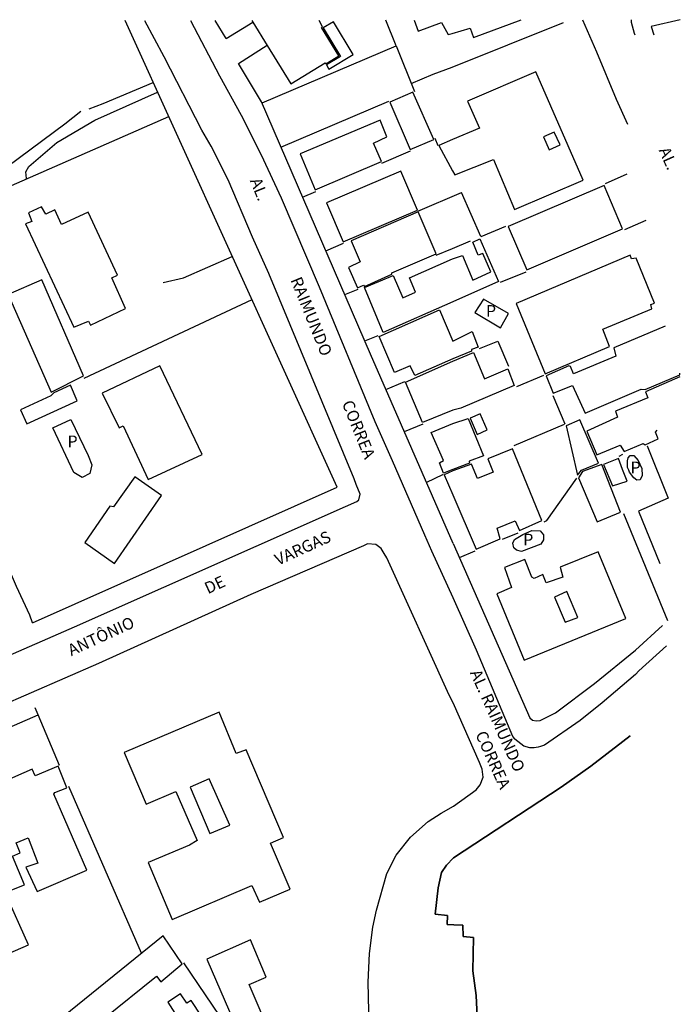
# Model space of a CAD drawing. Units: millimetres. Extents: x 0 to 182685, y 0 to 1677053.
# Drawn here: x 182544 to 182685, y 1676843 to 1677053 of the extents above; entities that cross this region are included whole.
import ezdxf
from ezdxf.enums import TextEntityAlignment as Align

# ---------------------------------------------------------------- set-up
doc = ezdxf.new("R2010")
doc.units = ezdxf.units.MM
doc.header["$LTSCALE"] = 7
doc.header["$MEASUREMENT"] = 0
for name, color, linetype in [('V-AREA_VERDE', 3, 'CONTINUOUS'), ('V-EDIFICACAO', 2, 'CONTINUOUS'), ('V-LOTE', 231, 'CONTINUOUS'), ('V-NOME_DOS_LOGRADOUROS', 2, 'CONTINUOUS'), ('V-QUADRA', 6, 'CONTINUOUS')]:
    doc.layers.add(name, color=color, linetype=linetype)
doc.styles.get("Standard").update_dxf_attribs({"font": 'ARIAL.TTF', "height": 1.5})

msp = doc.modelspace()

# ---------------------------------------------------------------- linework, layer by layer
at = {"layer": 'V-AREA_VERDE'}
for p, q in [((182665.59, 1676894.21), (182672.38, 1676899.51)), ((182672.38, 1676899.51), (182673.94, 1676900.72)), ((182659.27, 1676889.72), (182665.59, 1676894.21)), ((182636.34, 1676874.68), (182659.27, 1676889.72)), ((182634.84, 1676873.15), (182636.34, 1676874.68)), ((182633.77, 1676871.57), (182634.84, 1676873.15)), ((182633.03, 1676868.32), (182633.77, 1676871.57)), ((182632.42, 1676862.7), (182633.03, 1676868.32)), ((182635.03, 1676862.4), (182632.42, 1676862.7)), ((182634.99, 1676860.47), (182635.03, 1676862.4)), ((182636.37, 1676860.4), (182634.99, 1676860.47)), ((182638.33, 1676860.37), (182636.37, 1676860.4)), ((182638.37, 1676857.89), (182638.33, 1676860.37)), ((182640.59, 1676857.74), (182638.37, 1676857.89)), ((182640.48, 1676850.62), (182640.59, 1676857.74)), ((182641.16, 1676845.32), (182640.48, 1676850.62)), ((182641.42, 1676839.46), (182641.16, 1676845.32))]:
    msp.add_line(p, q, dxfattribs=at)
at = {"layer": 'V-EDIFICACAO'}
for p, q in [((182593.37, 1677053.16), (182593.6, 1677052.79)), ((182593.6, 1677052.79), (182596.63, 1677047.87)), ((182608.46, 1677051.86), (182607.75, 1677053.18)), ((182610.79, 1677052.88), (182608.6, 1677051.61)), ((182614.98, 1677045.9), (182610.79, 1677052.88)), ((182610.79, 1677052.88), (182610.79, 1677052.88)), ((182627.94, 1677053.27), (182628.83, 1677050.87)), ((182628.83, 1677050.87), (182633.8, 1677052.73)), ((182633.8, 1677052.73), (182635.21, 1677050.2)), ((182640.62, 1677049.55), (182650.74, 1677053.3)), ((182608.21, 1677051.69), (182608.46, 1677051.86)), ((182611.89, 1677045.66), (182608.21, 1677051.69)), ((182608.6, 1677051.61), (182612.27, 1677045.49)), ((182635.21, 1677050.2), (182636.06, 1677050.42)), ((182636.06, 1677050.42), (182639.87, 1677051.51)), ((182639.87, 1677051.51), (182640.62, 1677049.55)), ((182596.63, 1677047.87), (182601.66, 1677039.7)), ((182609.79, 1677042.78), (182614.98, 1677045.9)), ((182601.66, 1677039.7), (182608.96, 1677044.15)), ((182608.96, 1677044.15), (182609.15, 1677043.96)), ((182609.15, 1677043.96), (182611.89, 1677045.66)), ((182612.27, 1677045.49), (182609.27, 1677043.71)), ((182609.27, 1677043.71), (182609.79, 1677042.78)), ((182653.89, 1677042.24), (182639.3, 1677035.96)), ((182663.94, 1677019.14), (182653.89, 1677042.24)), ((182627.64, 1677037.92), (182622.74, 1677035.8)), ((182632.12, 1677027.83), (182627.64, 1677037.92)), ((182622.74, 1677035.8), (182627.08, 1677025.67)), ((182639.3, 1677035.96), (182641.88, 1677030.2)), ((182620.7, 1677031.9), (182603.66, 1677024.74)), ((182622.15, 1677028.38), (182620.7, 1677031.9)), ((182641.88, 1677030.2), (182636.1, 1677027.82)), ((182657.79, 1677029.38), (182655.51, 1677028.39)), ((182659.03, 1677026.67), (182657.79, 1677029.38)), ((182657.79, 1677029.38), (182657.79, 1677029.38)), ((182619.29, 1677027.04), (182622.15, 1677028.38)), ((182621.03, 1677023.1), (182619.29, 1677027.04)), ((182627.08, 1677025.67), (182632.12, 1677027.83)), ((182636.1, 1677027.82), (182633.21, 1677026.52)), ((182655.51, 1677028.39), (182656.68, 1677025.63)), ((182633.21, 1677026.52), (182636.11, 1677021.16)), ((182656.68, 1677025.63), (182659.03, 1677026.67)), ((182603.66, 1677024.74), (182606.89, 1677017.09)), ((182603.66, 1677024.74), (182603.66, 1677024.74)), ((182606.89, 1677017.09), (182621.03, 1677023.1)), ((182636.6, 1677020.25), (182644.83, 1677023.58)), ((182644.83, 1677023.58), (182649.36, 1677012.9)), ((182625.12, 1677021.06), (182609.3, 1677014.34)), ((182628.64, 1677012.75), (182625.12, 1677021.06)), ((182636.11, 1677021.16), (182636.6, 1677020.25)), ((182649.36, 1677012.9), (182663.94, 1677019.14)), ((182668.45, 1677017.98), (182647.99, 1677009.24)), ((182672.33, 1677008.79), (182668.45, 1677017.98)), ((182609.3, 1677014.34), (182612.83, 1677005.99)), ((182609.3, 1677014.34), (182609.3, 1677014.34)), ((182612.83, 1677005.99), (182628.64, 1677012.75)), ((182628.83, 1677012.41), (182614.54, 1677006.21)), ((182632.62, 1677003.43), (182628.83, 1677012.41)), ((182647.99, 1677009.24), (182651.93, 1677000.05)), ((182647.99, 1677009.24), (182647.99, 1677009.24)), ((182651.93, 1677000.05), (182672.33, 1677008.79)), ((182614.54, 1677006.21), (182616.47, 1677001.76)), ((182614.54, 1677006.21), (182614.54, 1677006.21)), ((182640.48, 1677005.93), (182641.94, 1677006.63)), ((182641.94, 1677006.63), (182645.93, 1676997.53)), ((182641.6, 1677003.18), (182640.48, 1677005.93)), ((182616.47, 1677001.76), (182613.94, 1677000.53)), ((182623.19, 1676999.42), (182632.62, 1677003.43)), ((182626.97, 1676998.31), (182636.14, 1677002.34)), ((182636.14, 1677002.34), (182638.25, 1677003.05)), ((182638.25, 1677003.05), (182640.45, 1676997.82)), ((182642.59, 1677003.51), (182641.6, 1677003.18)), ((182644.28, 1676999.59), (182642.59, 1677003.51)), ((182673.97, 1677003.19), (182649.66, 1676992.85)), ((182674.25, 1677002.35), (182673.97, 1677003.19)), ((182675.22, 1677002.55), (182674.25, 1677002.35)), ((182679.17, 1676992.94), (182675.22, 1677002.55)), ((182613.94, 1677000.53), (182615.91, 1676996.19)), ((182617.36, 1676996.51), (182623.22, 1676999.08)), ((182617.36, 1676996.23), (182623.48, 1676998.83)), ((182623.22, 1676999.08), (182623.19, 1676999.42)), ((182623.48, 1676998.83), (182625.56, 1676994.07)), ((182628.27, 1676995.26), (182626.97, 1676998.31)), ((182640.45, 1676997.82), (182644.28, 1676999.59)), ((182615.91, 1676996.19), (182617.17, 1676996.75)), ((182617.17, 1676996.75), (182617.36, 1676996.51)), ((182621.33, 1676986.69), (182617.36, 1676996.23)), ((182645.93, 1676997.53), (182636.16, 1676993.24)), ((182625.56, 1676994.07), (182628.27, 1676995.26)), ((182642.69, 1676993.81), (182640.86, 1676990.91)), ((182648.06, 1676990.69), (182642.69, 1676993.81)), ((182620.48, 1676985.79), (182633.32, 1676991.47)), ((182636.16, 1676993.24), (182621.33, 1676986.69)), ((182633.32, 1676991.47), (182636.17, 1676984.81)), ((182649.66, 1676992.85), (182655.84, 1676977.88)), ((182649.66, 1676992.85), (182649.66, 1676992.85)), ((182668.17, 1676987.37), (182678.59, 1676991.69)), ((182678.35, 1676992.62), (182679.17, 1676992.94)), ((182678.59, 1676991.69), (182678.35, 1676992.62)), ((182640.86, 1676990.91), (182646.31, 1676987.68)), ((182640.86, 1676990.91), (182640.86, 1676990.91)), ((182646.31, 1676987.68), (182648.06, 1676990.69)), ((182669.55, 1676983.72), (182668.17, 1676987.37)), ((182681.39, 1676987.99), (182670.45, 1676983.42)), ((182623.74, 1676978.15), (182620.48, 1676985.79)), ((182636.17, 1676984.81), (182640.34, 1676986.88)), ((182640.34, 1676986.88), (182641.61, 1676983.54)), ((182641.61, 1676983.54), (182640.18, 1676983.06)), ((182640.18, 1676983.06), (182640.18, 1676982.66)), ((182655.84, 1676977.88), (182669.55, 1676983.72)), ((182670.45, 1676983.42), (182670.93, 1676981.64)), ((182636.17, 1676981.03), (182628.09, 1676977.52)), ((182640.18, 1676982.66), (182636.17, 1676981.03)), ((182636.18, 1676980.58), (182640.56, 1676982.43)), ((182640.56, 1676982.43), (182642.92, 1676976.83)), ((182670.93, 1676981.64), (182661.92, 1676977.84)), ((182627.08, 1676979.6), (182623.74, 1676978.15)), ((182626.08, 1676976.07), (182636.18, 1676980.58)), ((182628.09, 1676977.52), (182627.08, 1676979.6)), ((182642.92, 1676976.83), (182647.91, 1676978.96)), ((182647.91, 1676978.96), (182649.28, 1676975.36)), ((182660.91, 1676979.55), (182656.09, 1676977.47)), ((182661.23, 1676979.43), (182660.91, 1676979.55)), ((182661.92, 1676977.84), (182661.23, 1676979.43)), ((182656.09, 1676977.47), (182657.56, 1676973.71)), ((182661.92, 1676977.84), (182661.92, 1676977.84)), ((182677.15, 1676974.52), (182684.57, 1676977.62)), ((182684.57, 1676977.21), (182677.24, 1676974.02)), ((182684.57, 1676977.62), (182684.53, 1676977.98)), ((182629.76, 1676967.49), (182626.08, 1676976.07)), ((182649.28, 1676975.36), (182637.88, 1676970.56)), ((182657.56, 1676973.71), (182661.65, 1676975.35)), ((182661.65, 1676975.35), (182664.36, 1676969.51)), ((182664.36, 1676969.51), (182676.34, 1676974.58)), ((182676.34, 1676974.58), (182677.15, 1676974.52)), ((182677.73, 1676972.77), (182670.87, 1676969.87)), ((182677.24, 1676974.02), (182677.73, 1676972.77)), ((182637.88, 1676970.56), (182636.19, 1676970.1)), ((182636.19, 1676970.1), (182629.76, 1676967.49)), ((182636.2, 1676967.25), (182639.47, 1676968.35)), ((182639.47, 1676968.35), (182642.7, 1676960.35)), ((182641.99, 1676969.34), (182639.9, 1676968.42)), ((182639.9, 1676968.42), (182641.36, 1676964.94)), ((182639.9, 1676968.42), (182639.9, 1676968.42)), ((182643.48, 1676965.93), (182641.99, 1676969.34)), ((182671.28, 1676968.61), (182664.71, 1676965.63)), ((182670.87, 1676969.87), (182671.28, 1676968.61)), ((182670.87, 1676969.87), (182670.87, 1676969.87)), ((182631.58, 1676965.38), (182636.2, 1676967.25)), ((182663.23, 1676968.08), (182660.36, 1676966.79)), ((182660.36, 1676966.79), (182662.72, 1676956.25)), ((182660.36, 1676966.79), (182660.36, 1676966.79)), ((182667.19, 1676958.85), (182663.23, 1676968.08)), ((182634.21, 1676959.4), (182631.58, 1676965.38)), ((182641.36, 1676964.94), (182643.48, 1676965.93)), ((182664.71, 1676965.63), (182666.84, 1676960.6)), ((182677.15, 1676962.75), (182679.94, 1676964.01)), ((182679.33, 1676965.46), (182679.69, 1676965.85)), ((182679.94, 1676964.01), (182679.33, 1676965.46)), ((182666.84, 1676960.6), (182671.8, 1676962.63)), ((182671.8, 1676962.63), (182672.66, 1676961.33)), ((182672.66, 1676961.33), (182676.74, 1676963)), ((182676.74, 1676963), (182677.15, 1676962.75)), ((182677.57, 1676962.49), (182682.06, 1676951.37)), ((182677.57, 1676962.49), (182677.57, 1676962.49)), ((182642.7, 1676960.35), (182639.67, 1676959.24)), ((182648.91, 1676961.86), (182643.68, 1676959.74)), ((182655.18, 1676946.62), (182648.91, 1676961.86)), ((182671.49, 1676959.78), (182668.29, 1676958.53)), ((182672.34, 1676957.5), (182671.49, 1676959.78)), ((182673.42, 1676959.3), (182673.52, 1676959.95)), ((182673.52, 1676959.95), (182673.96, 1676960.48)), ((182673.96, 1676960.48), (182674.72, 1676960.44)), ((182674.72, 1676960.44), (182675.69, 1676959.42)), ((182633.36, 1676958.88), (182634.21, 1676959.4)), ((182634.21, 1676956.69), (182633.36, 1676958.88)), ((182639.71, 1676958.8), (182636.21, 1676957.48)), ((182640.18, 1676958.61), (182636.21, 1676957.16)), ((182639.67, 1676959.24), (182639.71, 1676958.8)), ((182641.47, 1676955.56), (182640.18, 1676958.61)), ((182643.68, 1676959.74), (182644.8, 1676956.9)), ((182663.6, 1676957.36), (182667.19, 1676958.85)), ((182667.95, 1676958.53), (182663.84, 1676957.04)), ((182671.91, 1676948.39), (182667.95, 1676958.53)), ((182668.29, 1676958.53), (182670.19, 1676953.96)), ((182673.361, 1676957.929), (182673.42, 1676959.3)), ((182673.66, 1676957.3), (182673.361, 1676957.929)), ((182675.69, 1676959.42), (182676.42, 1676957.66)), ((182636.21, 1676957.48), (182634.21, 1676956.69)), ((182636.21, 1676957.16), (182634.33, 1676956.36)), ((182634.33, 1676956.36), (182636.22, 1676952.05)), ((182644.8, 1676956.9), (182641.47, 1676955.56)), ((182662.72, 1676956.25), (182663.6, 1676957.36)), ((182663.84, 1676957.04), (182662.96, 1676955.72)), ((182662.96, 1676955.72), (182666.93, 1676946.28)), ((182663.84, 1676957.04), (182663.84, 1676957.04)), ((182673.29, 1676954.97), (182672.34, 1676957.5)), ((182673.83, 1676956.87), (182673.66, 1676957.3)), ((182674.72, 1676955.69), (182673.83, 1676956.87)), ((182675.39, 1676955.21), (182674.72, 1676955.69)), ((182676.53, 1676956.22), (182676.1, 1676955.3)), ((182676.42, 1676957.66), (182676.53, 1676956.22)), ((182670.19, 1676953.96), (182673.29, 1676954.97)), ((182676.1, 1676955.3), (182675.39, 1676955.21)), ((182636.22, 1676952.05), (182641.19, 1676940.5)), ((182682.06, 1676951.37), (182675.77, 1676948.58)), ((182666.93, 1676946.28), (182671.91, 1676948.39)), ((182675.77, 1676948.58), (182680.25, 1676937.43)), ((182645.61, 1676944.95), (182649.46, 1676946.56)), ((182649.46, 1676946.56), (182650.41, 1676944.45)), ((182650.41, 1676944.45), (182655.18, 1676946.62)), ((182646.28, 1676942.69), (182645.61, 1676944.95)), ((182649.31, 1676942.56), (182651.12, 1676943.64)), ((182651.12, 1676943.64), (182653.03, 1676944.44)), ((182653.03, 1676944.44), (182654.76, 1676944.4)), ((182654.76, 1676944.4), (182655.49, 1676943.56)), ((182655.49, 1676943.56), (182655.49, 1676942.51)), ((182641.19, 1676940.5), (182646.28, 1676942.69)), ((182648.96, 1676941.75), (182649.31, 1676942.56)), ((182649.15, 1676940.78), (182648.96, 1676941.75)), ((182649.31, 1676942.56), (182649.31, 1676942.56)), ((182654.94, 1676941.58), (182650.81, 1676940)), ((182655.49, 1676942.51), (182654.94, 1676941.58)), ((182649.74, 1676940.25), (182649.15, 1676940.78)), ((182650.81, 1676940), (182649.74, 1676940.25)), ((182667.18, 1676939.94), (182659.06, 1676936.62)), ((182673.02, 1676925.68), (182667.18, 1676939.94)), ((182651.54, 1676938.26), (182647.18, 1676936.58)), ((182653.02, 1676934.49), (182651.54, 1676938.26)), ((182647.18, 1676936.58), (182648.7, 1676932.29)), ((182655.35, 1676935.12), (182653.51, 1676934.26)), ((182656.1, 1676933.31), (182655.35, 1676935.12)), ((182659.06, 1676936.62), (182659.62, 1676934.52)), ((182653.51, 1676934.26), (182653.02, 1676934.49)), ((182653.02, 1676934.49), (182653.02, 1676934.49)), ((182659.62, 1676934.52), (182656.1, 1676933.31)), ((182648.7, 1676932.29), (182645.57, 1676930.94)), ((182645.57, 1676930.94), (182651.35, 1676916.83)), ((182660.49, 1676931.43), (182657.88, 1676930.25)), ((182662.79, 1676925.89), (182660.49, 1676931.43)), ((182657.88, 1676930.25), (182660.12, 1676924.9)), ((182657.88, 1676930.25), (182657.88, 1676930.25)), ((182651.35, 1676916.83), (182673.02, 1676925.68)), ((182660.12, 1676924.9), (182662.79, 1676925.89)), ((182586.4, 1676905.72), (182566.2, 1676897.14)), ((182590.07, 1676896.96), (182586.4, 1676905.72)), ((182566.2, 1676897.14), (182570.88, 1676886.15)), ((182566.2, 1676897.14), (182566.2, 1676897.14)), ((182592.19, 1676897.7), (182590.07, 1676896.96)), ((182600.1, 1676879.06), (182592.19, 1676897.7)), ((182570.88, 1676886.15), (182577.19, 1676888.86)), ((182577.19, 1676888.86), (182581.76, 1676878.36)), ((182581.76, 1676878.36), (182580.09, 1676877.39)), ((182597.35, 1676877.8), (182600.1, 1676879.06)), ((182580.09, 1676877.39), (182571.32, 1676873.68)), ((182601.54, 1676868), (182597.35, 1676877.8)), ((182571.32, 1676873.68), (182576.41, 1676861.54)), ((182576.41, 1676861.54), (182593.34, 1676868.78)), ((182593.34, 1676868.78), (182595.01, 1676865.25)), ((182595.01, 1676865.25), (182601.54, 1676868))]:
    msp.add_line(p, q, dxfattribs=at)
for points in [[(182552.84, 1677009.7), (182551.39, 1677012.82), (182549.53, 1677011.93), (182548.57, 1677013.49), (182545.82, 1677012.15), (182546.53, 1677010.33), (182545.15, 1677009.85), (182555.44, 1676987.84), (182558.55, 1676989.06), (182559.04, 1676988.24), (182566.46, 1676991.77), (182563.57, 1676998.34), (182564.75, 1676998.86), (182558.52, 1677012.34), (182552.84, 1677009.7)], [(182541.44, 1676994.74), (182550.65, 1676973.95), (182557.51, 1676977.4), (182548.61, 1676997.9), (182541.44, 1676994.74)], [(182561.52, 1676973.77), (182565.13, 1676966.38), (182565.94, 1676966.75), (182571.32, 1676955.32), (182582.8, 1676960.7), (182573.78, 1676979.6), (182561.52, 1676973.77)], [(182551.2, 1676973.84), (182550.54, 1676973.17), (182544.08, 1676970.17), (182545.45, 1676967.2), (182556.14, 1676972.1), (182554.73, 1676975.44), (182551.2, 1676973.84)], [(182550.96, 1676966.36), (182554.84, 1676968.11), (182558.52, 1676960.48), (182559.3, 1676958.45), (182558.89, 1676956.61), (182557.25, 1676955.76), (182555.46, 1676956.85), (182550.96, 1676966.36)], [(182563.94, 1676949.52), (182563.12, 1676949.64), (182557.81, 1676941.91), (182564.09, 1676937.46), (182574.15, 1676951.9), (182568.43, 1676955.91), (182563.94, 1676949.52)], [(182545.71, 1676878.99), (182547.79, 1676873.57), (182545.26, 1676872.72), (182547.64, 1676867.52), (182558.26, 1676872.09), (182551.2, 1676888.27), (182551.39, 1676888.61), (182553.99, 1676889.64), (182552.13, 1676894.25), (182547.19, 1676892.17), (182546.56, 1676893.58), (182532.2, 1676887.27), (182538.95, 1676871.86), (182539.21, 1676871.94), (182541.22, 1676867.41), (182544.93, 1676868.97), (182542.41, 1676875.05), (182544, 1676875.76), (182543.19, 1676877.88)], [(182584.32, 1676891.54), (182580.27, 1676889.72), (182584.43, 1676879.88), (182588.7, 1676881.66), (182584.32, 1676891.54)], [(182551.76, 1676839.68), (182553.13, 1676837.82), (182555.14, 1676839.34), (182558.29, 1676835.52), (182562.64, 1676839.01), (182561.75, 1676840.38), (182573.07, 1676849.48), (182574, 1676848.25), (182578.56, 1676852.08), (182574.48, 1676858.09), (182551.76, 1676839.68)], [(182583.8, 1676853.08), (182589.52, 1676839.82), (182591.63, 1676840.72), (182594.27, 1676834.85), (182597.65, 1676836.41), (182592.82, 1676847.66), (182596.46, 1676849.22), (182593.12, 1676857.2), (182583.8, 1676853.08)], [(182565.27, 1676833.7), (182570.29, 1676825.9), (182578.38, 1676831.29), (182581.94, 1676826.05), (182589.26, 1676830.91), (182580.46, 1676844.28), (182579.53, 1676843.69), (182578.16, 1676845.69), (182575.48, 1676843.95), (182577, 1676841.57), (182565.27, 1676833.7)]]:
    msp.add_lwpolyline(points, close=True, dxfattribs=at)
at = {"layer": 'V-LOTE'}
for p, q in [((182611.56, 1676953.69), (182566.4, 1677053.17)), ((182624.09, 1677047.79), (182621.89, 1677053.26)), ((182636.08, 1677043.25), (182659.77, 1677052.76)), ((182684.64, 1677053.35), (182678.42, 1677051.89)), ((182678.42, 1677051.89), (182679.03, 1677050.13)), ((182595.55, 1677035.61), (182624.09, 1677047.79)), ((182624.09, 1677047.79), (182628, 1677038.07)), ((182595.45, 1677035.84), (182590.53, 1677044)), ((182627.31, 1677039.78), (182632.01, 1677041.72)), ((182632, 1677041.72), (182636.08, 1677043.25)), ((182618.64, 1676982.04), (182595.45, 1677035.84)), ((182599.57, 1677026.19), (182622.54, 1677035.98)), ((182633.06, 1677026.47), (182632.4, 1677028)), ((182621.1, 1677022.75), (182627.17, 1677025.38)), ((182673.26, 1677020.42), (182668.64, 1677018.35)), ((182604.17, 1677015.54), (182607.01, 1677016.73)), ((182628.72, 1677012.57), (182638.07, 1677016.51)), ((182642.16, 1677007.12), (182638.07, 1677016.51)), ((182672.82, 1677008.66), (182677.38, 1677010.6)), ((182642.23, 1677007.13), (182647.48, 1677009.35)), ((182636.14, 1677004.61), (182639.94, 1677006.18)), ((182609.15, 1677004.11), (182612.89, 1677005.73)), ((182632.63, 1677003.18), (182636.14, 1677004.61)), ((182646.32, 1676997.41), (182651.78, 1676999.63)), ((182613.17, 1676994.79), (182616.01, 1676995.94)), ((182617.41, 1676984.9), (182620.26, 1676986.04)), ((182641.88, 1676983.26), (182645.74, 1676984.86)), ((182645.74, 1676984.86), (182648.03, 1676979.48)), ((182636.24, 1676941.68), (182618.64, 1676982.04)), ((182649.8, 1676975.19), (182655.55, 1676977.55)), ((182621.93, 1676974.53), (182625.95, 1676976.2)), ((182657.52, 1676973.24), (182660.04, 1676967.18)), ((182625.86, 1676965.54), (182629.87, 1676967.22)), ((182659.87, 1676967.06), (182649.18, 1676962.52)), ((182671.64, 1676960.34), (182672.39, 1676960.72)), ((182630.53, 1676954.68), (182634.18, 1676956.49)), ((182656.21, 1676946.63), (182662.59, 1676955.59)), ((182546.65, 1676924.79), (182611.56, 1676953.69)), ((182672.51, 1676948.12), (182681.93, 1676925.29)), ((182655.66, 1676946.33), (182656.21, 1676946.63)), ((182646.75, 1676942.59), (182650.12, 1676943.99)), ((182636.24, 1676941.68), (182652.57, 1676904.52)), ((182640.91, 1676940.08), (182637.52, 1676938.61)), ((182675.09, 1676918.93), (182680.83, 1676924.25)), ((182666.38, 1676911.85), (182675.09, 1676918.93)), ((182658.03, 1676905.59), (182666.38, 1676911.85)), ((182654.82, 1676903.95), (182658.03, 1676905.59)), ((182652.57, 1676904.52), (182653.14, 1676904.07)), ((182653.14, 1676904.07), (182653.94, 1676903.88)), ((182653.94, 1676903.88), (182654.82, 1676903.95)), ((182591.72, 1676833.33), (182578.92, 1676852.28))]:
    msp.add_line(p, q, dxfattribs=at)
for points in [[(182587.92, 1677049.37), (182585.53, 1677053.2)], [(182587.92, 1677049.37), (182593.6, 1677052.79)], [(182590.53, 1677044), (182596.65, 1677047.89)], [(182558.75, 1677034.35), (182561.74, 1677035.47), (182572.36, 1677039.95)], [(182545.4, 1677019.47), (182545.24, 1677020.9), (182545.85, 1677022.04), (182551.87, 1677027.2), (182559.91, 1677031.94), (182573.3, 1677037.89)], [(182538.87, 1677020.25), (182553.51, 1677031.13), (182556.92, 1677033.82)], [(182531.08, 1677013.16), (182575.69, 1677032.68)], [(182574.48, 1676997.33), (182578.85, 1676998.35), (182589.21, 1677002.84)], [(182557.66, 1676976.91), (182593.47, 1676993.7)], [(182546.65, 1676924.79), (182546.08, 1676926.43), (182543.25, 1676932.54), (182537.14, 1676946.67)], [(182518.17, 1676892.27), (182547.88, 1676905.2)], [(182547.88, 1676905.2), (182547.24, 1676906.68)], [(182552.41, 1676894.37), (182547.88, 1676905.2)], [(182569.85, 1676854.34), (182554.38, 1676889.9)], [(182522.79, 1676834.83), (182537.89, 1676841.33), (182534.14, 1676851.09), (182545.79, 1676856.16), (182540.89, 1676867.12)]]:
    msp.add_lwpolyline(points, dxfattribs=at)
at = {"layer": 'V-QUADRA'}
for p, q in [((182574.69, 1677045.45), (182570.57, 1677053.12)), ((182586.58, 1677041.3), (182580.38, 1677053.14)), ((182663.81, 1677053.32), (182666.77, 1677046.49)), ((182674.19, 1677053.34), (182674.18, 1677052.82)), ((182674.18, 1677052.82), (182674.81, 1677050.49)), ((182674.81, 1677050.49), (182674.96, 1677050.14)), ((182666.77, 1677046.49), (182670.98, 1677036.42)), ((182582.69, 1677029.8), (182574.69, 1677045.45)), ((182591.19, 1677032.96), (182586.58, 1677041.3)), ((182670.98, 1677036.42), (182673.4, 1677031.07)), ((182595.42, 1677024.45), (182591.19, 1677032.96)), ((182584.74, 1677026.41), (182582.69, 1677029.8)), ((182588.34, 1677019.22), (182584.74, 1677026.41)), ((182599.69, 1677015.32), (182595.42, 1677024.45)), ((182593.5, 1677006.97), (182588.34, 1677019.22)), ((182607.81, 1676996.36), (182599.69, 1677015.32)), ((182597.03, 1676999.28), (182593.5, 1677006.97)), ((182615.14, 1676955.48), (182597.03, 1676999.28)), ((182619.65, 1676967.63), (182607.81, 1676996.36)), ((182623.31, 1676959.3), (182619.65, 1676967.63)), ((182630.26, 1676943.45), (182623.31, 1676959.3)), ((182615.63, 1676954.28), (182615.14, 1676955.48)), ((182616.46, 1676952.24), (182615.63, 1676954.28)), ((182616.15, 1676950.97), (182616.46, 1676952.24)), ((182555.58, 1676923.9), (182613.33, 1676949.58)), ((182613.33, 1676949.58), (182615.75, 1676950.66)), ((182615.75, 1676950.66), (182616.15, 1676950.97)), ((182631.74, 1676940.09), (182630.26, 1676943.45)), ((182617.13, 1676941.23), (182593.19, 1676930.81)), ((182618.04, 1676941.63), (182617.13, 1676941.23)), ((182619.79, 1676941.48), (182618.04, 1676941.63)), ((182620.91, 1676940.6), (182619.79, 1676941.48)), ((182621.56, 1676939.56), (182620.91, 1676940.6)), ((182622.15, 1676938.62), (182621.56, 1676939.56)), ((182636.26, 1676930.14), (182631.74, 1676940.09)), ((182635.42, 1676909.37), (182622.15, 1676938.62)), ((182593.19, 1676930.81), (182560.73, 1676916.11)), ((182641.26, 1676918.96), (182636.26, 1676930.14)), ((182534.49, 1676914.69), (182555.58, 1676923.9)), ((182648.99, 1676900.55), (182641.26, 1676918.96)), ((182681.73, 1676919.86), (182675.84, 1676914.57)), ((182560.73, 1676916.11), (182539.09, 1676906.74)), ((182675.09, 1676913.77), (182668.01, 1676907.71)), ((182675.84, 1676914.57), (182675.09, 1676913.77)), ((182636.29, 1676907.72), (182635.42, 1676909.37)), ((182641.84, 1676894.98), (182636.29, 1676907.72)), ((182668.01, 1676907.71), (182663.34, 1676903.95)), ((182663.34, 1676903.95), (182655.68, 1676898.72)), ((182649.37, 1676900.05), (182648.99, 1676900.55)), ((182649.4, 1676900.02), (182649.37, 1676900.05)), ((182651.29, 1676898.46), (182649.4, 1676900.02)), ((182672.38, 1676899.51), (182665.59, 1676894.21)), ((182673.94, 1676900.72), (182672.38, 1676899.51)), ((182652.57, 1676898.15), (182651.29, 1676898.46)), ((182653.52, 1676898.14), (182652.57, 1676898.15)), ((182654.36, 1676898.3), (182653.52, 1676898.14)), ((182654.87, 1676898.39), (182654.36, 1676898.3)), ((182655.68, 1676898.72), (182654.87, 1676898.39)), ((182642.44, 1676893.6), (182641.84, 1676894.98)), ((182642.63, 1676891.9), (182642.44, 1676893.6)), ((182665.59, 1676894.21), (182659.27, 1676889.72)), ((182642.02, 1676890.23), (182642.63, 1676891.9)), ((182636.33, 1676885.71), (182641.13, 1676889.16)), ((182659.27, 1676889.72), (182636.34, 1676874.68)), ((182641.13, 1676889.16), (182641.72, 1676889.87)), ((182641.72, 1676889.87), (182642.02, 1676890.23)), ((182630.93, 1676882.42), (182633.69, 1676884.22)), ((182633.69, 1676884.22), (182636.33, 1676885.71)), ((182627.18, 1676879.1), (182630.93, 1676882.42)), ((182624.13, 1676875.28), (182627.18, 1676879.1)), ((182622.12, 1676871.34), (182624.13, 1676875.28)), ((182636.34, 1676874.68), (182634.84, 1676873.15)), ((182634.84, 1676873.15), (182633.77, 1676871.57)), ((182619.92, 1676863.51), (182622.12, 1676871.34)), ((182633.77, 1676871.57), (182633.03, 1676868.32)), ((182633.03, 1676868.32), (182632.42, 1676862.7)), ((182619.18, 1676859.9), (182619.92, 1676863.51)), ((182632.42, 1676862.7), (182635.03, 1676862.4)), ((182635.03, 1676862.4), (182634.99, 1676860.47)), ((182618.46, 1676854.32), (182619.18, 1676859.9)), ((182634.99, 1676860.47), (182636.37, 1676860.4)), ((182636.37, 1676860.4), (182638.33, 1676860.37)), ((182638.33, 1676860.37), (182638.37, 1676857.89)), ((182638.37, 1676857.89), (182640.59, 1676857.74)), ((182640.59, 1676857.74), (182640.48, 1676850.62)), ((182618.15, 1676848.18), (182618.46, 1676854.32)), ((182640.48, 1676850.62), (182641.16, 1676845.32)), ((182618.34, 1676838.85), (182618.15, 1676848.18)), ((182641.16, 1676845.32), (182641.42, 1676839.46))]:
    msp.add_line(p, q, dxfattribs=at)

# ---------------------------------------------------------------- texts
at = {"layer": 'V-NOME_DOS_LOGRADOUROS'}
for s, rotation, p in [('AL.', 294.104, (182681.827, 1677023.672)), ('AL.', 292.03049, (182594.713, 1677017.104)), ('RAIMUNDO', 292.03049, (182605.767, 1676989.984)), ('CORREA', 292.03049, (182615.84, 1676965.883)), ('VARGAS', 24.64166, (182604.338, 1676940.43)), ('DE', 24.64166, (182585.609, 1676932.62)), ('ANTÔNIO', 24.64166, (182561.392, 1676921.646)), ('AL. RAIMUNDO', 294.104, (182645.43, 1676903.81)), ('CORREA', 294.104, (182644.454, 1676895.441))]:
    msp.add_text(s, height=2.5, rotation=rotation, dxfattribs=at).set_placement(p, align=Align.MIDDLE)
for p in [(182644.33, 1676990.94), (182555.18, 1676963.14), (182675.12, 1676957.58), (182652.26, 1676942.2)]:
    msp.add_text('P', height=2.5, dxfattribs=at).set_placement(p, align=Align.MIDDLE)

doc.saveas('drawing.dxf')
